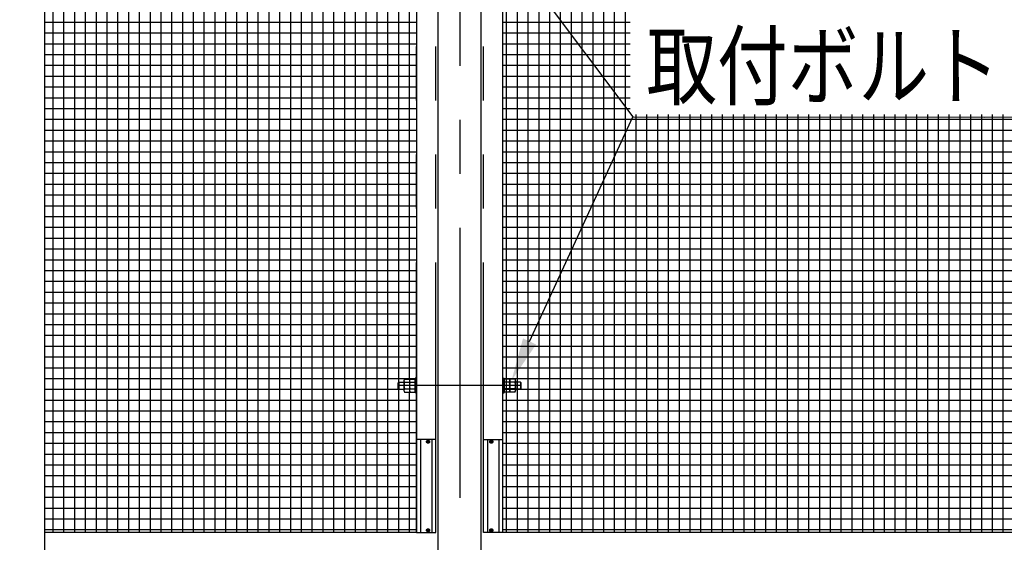
# Model space of a CAD drawing. Extents: x 227 to 18215, y -21 to 13267.
# Drawn here: x 7222 to 9502, y 8746 to 9956 of the extents above; entities that cross this region are included whole.
import ezdxf

# ---------------------------------------------------------------- set-up
doc = ezdxf.new("R2010")
doc.units = 0
doc.header["$LTSCALE"] = 500
doc.linetypes.add('CENTER', pattern=[2, 1.25, -0.25, 0.25, -0.25])
doc.linetypes.add('PHANTOM', pattern=[2.5, 1.25, -0.25, 0.25, -0.25, 0.25, -0.25])
doc.layers.get('0').update_dxf_attribs({"linetype": 'CONTINUOUS'})
for name, color, linetype in [('CENTER', 3, 'CENTER'), ('HATCH', 2, 'CONTINUOUS'), ('KASOU', 2, 'PHANTOM'), ('MOJI', 6, 'CONTINUOUS'), ('SJC', 1, 'CONTINUOUS'), ('SJC2', 7, 'CONTINUOUS'), ('SUNPOU', 4, 'CONTINUOUS')]:
    doc.layers.add(name, color=color, linetype=linetype)
doc.styles.add('EXT08', font='ROMANS', dxfattribs={"width": 0.8, "bigfont": 'EXTFONT'})

# ---------------------------------------------------------------- blocks, each defined once
blk = doc.blocks.new('*U51')
at = {"layer": 'SUNPOU'}
blk.add_lwpolyline([(8403.1, 9210.8), (8641.9, 9730.3), (10349.4, 9729.6)], dxfattribs=at)
blk.add_solid([(8418.2, 9203.8), (8361.3, 9119.9), (8387.9, 9217.8)], dxfattribs=at)
blk = doc.blocks.new('*U52')
at = {"layer": 'SUNPOU'}
blk.add_lwpolyline([(8421, 10026.4), (8641.9, 9730.3), (9457.7, 9729.6)], dxfattribs=at)
blk.add_solid([(8407.6, 10016.5), (8361.2, 10106.6), (8434.3, 10036.4)], dxfattribs=at)
blk = doc.blocks.new('*X66')
at = {"color": 0}
for p, q in [((6450, 10428.6), (6450, 10448.6)), ((6475, 10428.6), (6475, 10448.6)), ((6500, 10428.6), (6500, 10448.6)), ((6525, 10428.6), (6525, 10448.6)), ((6550, 10428.6), (6550, 10448.6)), ((6575, 10428.6), (6575, 10448.6)), ((6600, 10428.6), (6600, 10448.6)), ((6625, 10428.6), (6625, 10448.6)), ((6650, 10428.6), (6650, 10448.6)), ((6675, 10428.6), (6675, 10448.6)), ((6700, 10428.6), (6700, 10448.6)), ((6725, 10428.6), (6725, 10448.6)), ((6750, 10428.6), (6750, 10448.6)), ((6775, 10428.6), (6775, 10448.6)), ((6800, 10428.6), (6800, 10448.6)), ((6825, 10428.6), (6825, 10448.6)), ((6850, 10428.6), (6850, 10448.6)), ((6875, 10428.6), (6875, 10448.6)), ((6900, 10428.6), (6900, 10448.6)), ((6925, 10428.6), (6925, 10448.6)), ((6950, 10428.6), (6950, 10448.6)), ((6975, 10428.6), (6975, 10448.6)), ((7000, 10428.6), (7000, 10448.6)), ((7025, 10428.6), (7025, 10448.6)), ((7050, 10428.6), (7050, 10448.6)), ((7075, 10428.6), (7075, 10448.6)), ((7100, 10428.6), (7100, 10448.6)), ((7125, 10428.6), (7125, 10448.6)), ((7150, 10428.6), (7150, 10448.6)), ((7300, 10428.6), (7300, 10448.6)), ((7325, 10428.6), (7325, 10448.6)), ((7350, 10428.6), (7350, 10448.6)), ((7375, 10428.6), (7375, 10448.6)), ((7400, 10428.6), (7400, 10448.6)), ((7425, 10428.6), (7425, 10448.6)), ((7450, 10428.6), (7450, 10448.6)), ((7475, 10428.6), (7475, 10448.6)), ((7500, 10428.6), (7500, 10448.6)), ((7525, 10428.6), (7525, 10448.6)), ((7550, 10428.6), (7550, 10448.6)), ((7575, 10428.6), (7575, 10448.6)), ((7600, 10428.6), (7600, 10448.6)), ((7625, 10428.6), (7625, 10448.6)), ((7650, 10428.6), (7650, 10448.6)), ((7675, 10428.6), (7675, 10448.6)), ((7700, 10428.6), (7700, 10448.6)), ((7725, 10428.6), (7725, 10448.6)), ((7750, 10428.6), (7750, 10448.6)), ((7775, 10428.6), (7775, 10448.6)), ((7800, 10428.6), (7800, 10448.6)), ((7825, 10428.6), (7825, 10448.6)), ((7850, 10428.6), (7850, 10448.6)), ((7875, 10428.6), (7875, 10448.6)), ((7900, 10428.6), (7900, 10448.6)), ((7925, 10428.6), (7925, 10448.6)), ((7950, 10428.6), (7950, 10448.6)), ((7975, 10428.6), (7975, 10448.6)), ((8000, 10428.6), (8000, 10448.6)), ((8025, 10428.6), (8025, 10448.6)), ((8050, 10428.6), (8050, 10448.6)), ((8075, 10428.6), (8075, 10448.6)), ((8100, 10428.6), (8100, 10448.6)), ((8125, 10428.6), (8125, 10448.6)), ((6443.2, 10425), (7164.3, 10425)), ((6450, 10123.6), (6450, 10428.6)), ((6475, 10116.6), (6475, 10428.6)), ((6500, 8768.6), (6500, 10428.6)), ((6525, 8768.6), (6525, 10428.6)), ((6550, 8768.6), (6550, 10428.6)), ((6575, 8768.6), (6575, 10428.6)), ((6600, 8768.6), (6600, 10428.6)), ((6625, 8768.6), (6625, 10428.6)), ((6650, 8768.6), (6650, 10428.6)), ((6675, 8768.6), (6675, 10428.6)), ((6700, 8768.6), (6700, 10428.6)), ((6725, 8768.6), (6725, 10428.6)), ((6750, 8768.6), (6750, 10428.6)), ((6775, 8768.6), (6775, 10428.6)), ((6800, 8768.6), (6800, 10428.6)), ((6825, 8768.6), (6825, 10428.6)), ((6850, 8768.6), (6850, 10428.6)), ((6875, 8768.6), (6875, 10428.6)), ((6900, 8768.6), (6900, 10428.6)), ((6925, 8768.6), (6925, 10428.6)), ((6950, 8768.6), (6950, 10428.6)), ((6975, 8768.6), (6975, 10428.6)), ((7000, 8768.6), (7000, 10428.6)), ((7025, 8768.6), (7025, 10428.6)), ((7050, 8768.6), (7050, 10428.6)), ((7075, 8768.6), (7075, 10428.6)), ((7100, 8768.6), (7100, 10428.6)), ((7125, 8768.6), (7125, 10428.6)), ((7150, 8768.6), (7150, 10428.6)), ((7280.6, 10425), (8141.3, 10425)), ((7300, 8768.6), (7300, 10428.6)), ((7325, 8768.6), (7325, 10428.6)), ((7350, 8768.6), (7350, 10428.6)), ((7375, 8768.6), (7375, 10428.6)), ((7400, 8768.6), (7400, 10428.6)), ((7425, 8768.6), (7425, 10428.6)), ((7450, 8768.6), (7450, 10428.6)), ((7475, 8768.6), (7475, 10428.6)), ((7500, 8768.6), (7500, 10428.6)), ((7525, 8768.6), (7525, 10428.6)), ((7550, 8768.6), (7550, 10428.6)), ((7575, 8768.6), (7575, 10428.6)), ((7600, 8768.6), (7600, 10428.6)), ((7625, 8768.6), (7625, 10428.6)), ((7650, 8768.6), (7650, 10428.6)), ((7675, 8768.6), (7675, 10428.6)), ((7700, 8768.6), (7700, 10428.6)), ((7725, 8768.6), (7725, 10428.6)), ((7750, 8768.6), (7750, 10428.6)), ((7775, 8768.6), (7775, 10428.6)), ((7800, 8768.6), (7800, 10428.6)), ((7825, 8768.6), (7825, 10428.6)), ((7850, 8768.6), (7850, 10428.6)), ((7875, 8768.6), (7875, 10428.6)), ((7900, 8768.6), (7900, 10428.6)), ((7925, 8768.6), (7925, 10428.6)), ((7950, 8768.6), (7950, 10428.6)), ((7975, 8768.6), (7975, 10428.6)), ((8000, 8768.6), (8000, 10428.6)), ((8025, 8768.6), (8025, 10428.6)), ((8050, 8768.6), (8050, 10428.6)), ((8075, 8768.6), (8075, 10428.6)), ((8100, 10115.9), (8100, 10428.6)), ((8125, 10121.1), (8125, 10428.6)), ((6443.2, 10400), (7164.3, 10400)), ((7280.6, 10400), (8141.3, 10400)), ((6443.2, 10375), (7164.3, 10375)), ((7280.6, 10375), (8141.3, 10375)), ((6443.2, 10350), (7164.3, 10350)), ((7280.6, 10350), (8141.3, 10350)), ((6443.2, 10325), (7164.3, 10325)), ((7280.6, 10325), (8141.3, 10325)), ((6443.2, 10300), (7164.3, 10300)), ((7280.6, 10300), (8141.3, 10300)), ((6443.2, 10275), (7164.3, 10275)), ((7280.6, 10275), (8141.3, 10275)), ((6443.2, 10250), (7164.3, 10250)), ((7280.6, 10250), (8141.3, 10250)), ((6443.2, 10225), (7164.3, 10225)), ((7280.6, 10225), (8141.3, 10225)), ((6443.2, 10200), (7164.3, 10200)), ((7280.6, 10200), (8141.3, 10200)), ((6443.2, 10175), (7164.3, 10175)), ((7280.6, 10175), (8141.3, 10175)), ((6443.2, 10150), (7164.3, 10150)), ((7280.6, 10150), (8141.3, 10150)), ((6446.6, 10125), (7164.3, 10125)), ((7280.6, 10125), (8137.9, 10125)), ((6475, 9116.6), (6475, 10100.6)), ((8100, 9115.9), (8100, 10101.2)), ((6450, 9123.6), (6450, 10093.5)), ((6472.6, 10100), (7164.3, 10100)), ((7280.6, 10100), (8111.9, 10100)), ((8125, 9123.6), (8125, 10096)), ((6443.2, 10075), (7164.3, 10075)), ((7280.6, 10075), (8141.3, 10075)), ((6443.2, 10050), (7164.3, 10050)), ((7280.6, 10050), (8141.3, 10050)), ((6443.2, 10025), (7164.3, 10025)), ((7280.6, 10025), (8141.3, 10025)), ((6443.2, 10000), (7164.3, 10000)), ((7280.6, 10000), (8141.3, 10000)), ((6443.2, 9975), (7164.3, 9975)), ((7280.6, 9975), (8141.3, 9975)), ((6443.2, 9950), (7164.3, 9950)), ((7280.6, 9950), (8141.3, 9950)), ((6443.2, 9925), (7164.3, 9925)), ((7280.6, 9925), (8141.3, 9925)), ((6443.2, 9900), (7164.3, 9900)), ((7280.6, 9900), (8141.3, 9900)), ((6443.2, 9875), (7164.3, 9875)), ((7280.6, 9875), (8141.3, 9875)), ((6443.2, 9850), (7164.3, 9850)), ((7280.6, 9850), (8141.3, 9850)), ((6443.2, 9825), (7164.3, 9825)), ((7280.6, 9825), (8141.3, 9825)), ((6443.2, 9800), (7164.3, 9800)), ((7280.6, 9800), (8141.3, 9800)), ((6443.2, 9775), (7164.3, 9775)), ((7280.6, 9775), (8141.3, 9775)), ((6443.2, 9750), (7164.3, 9750)), ((7280.6, 9750), (8141.3, 9750)), ((6443.2, 9725), (7164.3, 9725)), ((7280.6, 9725), (8141.3, 9725)), ((6443.2, 9700), (7164.3, 9700)), ((7280.6, 9700), (8141.3, 9700)), ((6443.2, 9675), (7164.3, 9675)), ((7280.6, 9675), (8141.3, 9675)), ((6443.2, 9650), (7164.3, 9650)), ((7280.6, 9650), (8141.3, 9650)), ((6443.2, 9625), (7164.3, 9625)), ((7280.6, 9625), (8141.3, 9625)), ((6443.2, 9600), (7164.3, 9600)), ((7280.6, 9600), (8141.3, 9600)), ((6443.2, 9575), (7164.3, 9575)), ((7280.6, 9575), (8141.3, 9575)), ((6443.2, 9550), (7164.3, 9550)), ((7280.6, 9550), (8141.3, 9550)), ((6443.2, 9525), (7164.3, 9525)), ((7280.6, 9525), (8141.3, 9525)), ((6443.2, 9500), (7164.3, 9500)), ((7280.6, 9500), (8141.3, 9500)), ((6443.2, 9475), (7164.3, 9475)), ((7280.6, 9475), (8141.3, 9475)), ((6443.2, 9450), (7164.3, 9450)), ((7280.6, 9450), (8141.3, 9450)), ((6443.2, 9425), (7164.3, 9425)), ((7280.6, 9425), (8141.3, 9425)), ((6443.2, 9400), (7164.3, 9400)), ((7280.6, 9400), (8141.3, 9400)), ((6443.2, 9375), (7164.3, 9375)), ((7280.6, 9375), (8141.3, 9375)), ((6443.2, 9350), (7164.3, 9350)), ((7280.6, 9350), (8141.3, 9350)), ((6443.2, 9325), (7164.3, 9325)), ((7280.6, 9325), (8141.3, 9325)), ((6443.2, 9300), (7164.3, 9300)), ((7280.6, 9300), (8141.3, 9300)), ((6443.2, 9275), (7164.3, 9275)), ((7280.6, 9275), (8141.3, 9275)), ((6443.2, 9250), (7164.3, 9250)), ((7280.6, 9250), (8141.3, 9250)), ((6443.2, 9225), (7164.3, 9225)), ((7280.6, 9225), (8141.3, 9225)), ((6443.2, 9200), (7164.3, 9200)), ((7280.6, 9200), (8141.3, 9200)), ((6443.2, 9175), (7164.3, 9175)), ((7280.6, 9175), (8141.3, 9175)), ((6443.2, 9150), (7164.3, 9150)), ((7280.6, 9150), (8141.3, 9150)), ((6446.4, 9125), (7164.3, 9125)), ((7280.6, 9125), (8138.1, 9125)), ((6472.4, 9100), (7164.3, 9100)), ((6475, 8768.6), (6475, 9100.6)), ((7280.6, 9100), (8112.1, 9100)), ((8100, 8768.6), (8100, 9101.2)), ((6443.2, 9075), (7164.3, 9075)), ((6450, 8768.6), (6450, 9093.5)), ((7280.6, 9075), (8141.3, 9075)), ((8125, 8768.6), (8125, 9093.5)), ((6443.2, 9050), (7164.3, 9050)), ((7280.6, 9050), (8141.3, 9050)), ((6443.2, 9025), (7164.3, 9025)), ((7280.6, 9025), (8141.3, 9025)), ((6443.2, 9000), (7164.3, 9000)), ((7280.6, 9000), (8141.3, 9000)), ((6443.2, 8975), (7164.3, 8975)), ((7280.6, 8975), (8141.3, 8975)), ((6443.2, 8950), (7164.3, 8950)), ((7280.6, 8950), (8141.3, 8950)), ((6443.2, 8925), (7164.3, 8925)), ((7280.6, 8925), (8141.3, 8925)), ((6443.2, 8900), (7164.3, 8900)), ((7280.6, 8900), (8141.3, 8900)), ((6443.2, 8875), (7164.3, 8875)), ((7280.6, 8875), (8141.3, 8875)), ((6443.2, 8850), (7164.3, 8850)), ((7280.6, 8850), (8141.3, 8850)), ((6443.2, 8825), (7164.3, 8825)), ((7280.6, 8825), (8141.3, 8825)), ((6443.2, 8800), (7164.3, 8800)), ((7280.6, 8800), (8141.3, 8800)), ((6443.2, 8775), (7164.3, 8775)), ((7280.6, 8775), (8141.3, 8775))]:
    blk.add_line(p, q, dxfattribs=at)
blk = doc.blocks.new('*X112')
at = {"color": 0}
for p, q in [((8350, 8768.6), (8350, 10428.6)), ((8375, 8768.6), (8375, 10428.6)), ((8400, 8768.6), (8400, 10428.6)), ((8425, 8768.6), (8425, 10428.6)), ((8450, 8768.6), (8450, 10428.6)), ((8475, 8768.6), (8475, 10428.6)), ((8500, 8768.6), (8500, 10428.6)), ((8525, 8768.6), (8525, 10428.6)), ((8550, 8768.6), (8550, 10428.6)), ((8575, 8768.6), (8575, 10428.6)), ((8600, 8768.6), (8600, 10428.6)), ((8625, 8768.6), (8625, 10428.6)), ((8341.3, 9950), (8635.9, 9950)), ((8341.3, 9925), (8635.9, 9925)), ((8341.3, 9900), (8635.9, 9900)), ((8341.3, 9875), (8635.9, 9875)), ((8341.3, 9850), (8635.9, 9850)), ((8341.3, 9825), (8635.9, 9825)), ((8341.3, 9800), (8635.9, 9800)), ((8341.3, 9775), (8635.9, 9775)), ((8341.3, 9750), (8635.9, 9750)), ((8650, 8768.6), (8650, 9736)), ((8675, 8768.6), (8675, 9736)), ((8700, 8768.6), (8700, 9736)), ((8725, 8768.6), (8725, 9736)), ((8750, 8768.6), (8750, 9736)), ((8775, 8768.6), (8775, 9736)), ((8800, 8768.6), (8800, 9736)), ((8825, 8768.6), (8825, 9736)), ((8850, 8768.6), (8850, 9736)), ((8875, 8768.6), (8875, 9736)), ((8900, 8768.6), (8900, 9736)), ((8925, 8768.6), (8925, 9736)), ((8950, 8768.6), (8950, 9736)), ((8975, 8768.6), (8975, 9736)), ((9000, 8768.6), (9000, 9736)), ((9025, 8768.6), (9025, 9736)), ((9050, 8768.6), (9050, 9736)), ((9075, 8768.6), (9075, 9736)), ((9100, 8768.6), (9100, 9736)), ((9125, 8768.6), (9125, 9736)), ((9150, 8768.6), (9150, 9736)), ((9175, 8768.6), (9175, 9736)), ((9200, 8768.6), (9200, 9736)), ((9225, 8768.6), (9225, 9736)), ((9250, 8768.6), (9250, 9736)), ((9275, 8768.6), (9275, 9736)), ((9300, 8768.6), (9300, 9736)), ((9325, 8768.6), (9325, 9736)), ((9350, 8768.6), (9350, 9736)), ((9375, 8768.6), (9375, 9736)), ((9400, 8768.6), (9400, 9736)), ((9425, 8768.6), (9425, 9736)), ((9450, 8768.6), (9450, 9736)), ((9475, 8768.6), (9475, 9736)), ((9500, 8768.6), (9500, 9736)), ((8341.3, 9725), (12141.3, 9725)), ((8341.3, 9700), (12141.3, 9700)), ((8341.3, 9675), (12141.3, 9675)), ((8341.3, 9650), (12141.3, 9650)), ((8341.3, 9625), (12141.3, 9625)), ((8341.3, 9600), (12141.3, 9600)), ((8341.3, 9575), (12141.3, 9575)), ((8341.3, 9550), (12141.3, 9550)), ((8341.3, 9525), (12141.3, 9525)), ((8341.3, 9500), (12141.3, 9500)), ((8341.3, 9475), (12141.3, 9475)), ((8341.3, 9450), (12141.3, 9450)), ((8341.3, 9425), (12141.3, 9425)), ((8341.3, 9400), (12141.3, 9400)), ((8341.3, 9375), (12141.3, 9375)), ((8341.3, 9350), (12141.3, 9350)), ((8341.3, 9325), (12141.3, 9325)), ((8341.3, 9300), (12141.3, 9300)), ((8341.3, 9275), (12141.3, 9275)), ((8341.3, 9250), (12141.3, 9250)), ((8341.3, 9225), (12141.3, 9225)), ((8341.3, 9200), (12141.3, 9200)), ((8341.3, 9175), (12141.3, 9175)), ((8341.3, 9150), (12141.3, 9150)), ((8341.3, 9125), (12141.3, 9125)), ((8341.3, 9100), (12141.3, 9100)), ((8341.3, 9075), (12141.3, 9075)), ((8341.3, 9050), (12141.3, 9050)), ((8341.3, 9025), (12141.3, 9025)), ((8341.3, 9000), (12141.3, 9000)), ((8341.3, 8975), (12141.3, 8975)), ((8341.3, 8950), (12141.3, 8950)), ((8341.3, 8925), (12141.3, 8925)), ((8341.3, 8900), (12141.3, 8900)), ((8341.3, 8875), (12141.3, 8875)), ((8341.3, 8850), (12141.3, 8850)), ((8341.3, 8825), (12141.3, 8825)), ((8341.3, 8800), (12141.3, 8800)), ((8341.3, 8775), (12141.3, 8775))]:
    blk.add_line(p, q, dxfattribs=at)

msp = doc.modelspace()

# ---------------------------------------------------------------- linework, layer by layer
at = {"layer": 'CENTER'}
for p, q in [((8241.314, 11473.553), (8241.314, 6964.361)), ((8383.814, 9108.553), (8098.814, 9108.553))]:
    msp.add_line(p, q, dxfattribs=at)
at = {"layer": 'KASOU'}
for p, q in [((8141.314, 8768.553), (8141.314, 10448.553)), ((8186.314, 8768.553), (8186.314, 10448.553)), ((8296.314, 8768.553), (8296.314, 10448.553)), ((8341.314, 8768.553), (8341.314, 10448.553)), ((8186.314, 8983.553), (8141.314, 8983.553)), ((8150.814, 8983.553), (8150.814, 8768.553)), ((8176.814, 8983.553), (8176.814, 8768.553)), ((8296.314, 8983.553), (8341.314, 8983.553)), ((8305.814, 8983.553), (8305.814, 8768.553)), ((8331.814, 8983.553), (8331.814, 8768.553)), ((8166.114, 8979.053), (8166.114, 8978.053)), ((8167.114, 8979.053), (8166.114, 8979.053)), ((8167.114, 8978.053), (8166.114, 8978.053)), ((8167.614, 8979.553), (8167.614, 8980.553)), ((8167.614, 8980.553), (8168.614, 8980.553)), ((8167.614, 8976.553), (8167.614, 8977.553)), ((8168.614, 8976.553), (8167.614, 8976.553)), ((8168.614, 8979.553), (8168.614, 8980.553)), ((8168.614, 8976.553), (8168.614, 8977.553)), ((8170.114, 8979.053), (8169.114, 8979.053)), ((8170.114, 8978.053), (8169.114, 8978.053)), ((8170.114, 8979.053), (8170.114, 8978.053)), ((8312.514, 8979.053), (8312.514, 8978.053)), ((8312.514, 8979.053), (8313.514, 8979.053)), ((8312.514, 8978.053), (8313.514, 8978.053)), ((8314.014, 8979.553), (8314.014, 8980.553)), ((8315.014, 8980.553), (8314.014, 8980.553)), ((8314.014, 8976.553), (8314.014, 8977.553)), ((8314.014, 8976.553), (8315.014, 8976.553)), ((8315.014, 8979.553), (8315.014, 8980.553)), ((8315.014, 8976.553), (8315.014, 8977.553)), ((8315.514, 8979.053), (8316.514, 8979.053)), ((8315.514, 8978.053), (8316.514, 8978.053)), ((8316.514, 8979.053), (8316.514, 8978.053)), ((8141.314, 8768.553), (8186.314, 8768.553)), ((8166.114, 8774.053), (8166.114, 8773.053)), ((8167.114, 8774.053), (8166.114, 8774.053)), ((8167.114, 8773.053), (8166.114, 8773.053)), ((8167.614, 8774.553), (8167.614, 8775.553)), ((8167.614, 8775.553), (8168.614, 8775.553)), ((8167.614, 8771.553), (8167.614, 8772.553)), ((8168.614, 8771.553), (8167.614, 8771.553)), ((8168.614, 8774.553), (8168.614, 8775.553)), ((8168.614, 8771.553), (8168.614, 8772.553)), ((8170.114, 8774.053), (8169.114, 8774.053)), ((8170.114, 8773.053), (8169.114, 8773.053)), ((8170.114, 8774.053), (8170.114, 8773.053)), ((8341.314, 8768.553), (8296.314, 8768.553)), ((8312.514, 8774.053), (8312.514, 8773.053)), ((8312.514, 8774.053), (8313.514, 8774.053)), ((8312.514, 8773.053), (8313.514, 8773.053)), ((8314.014, 8774.553), (8314.014, 8775.553)), ((8315.014, 8775.553), (8314.014, 8775.553)), ((8314.014, 8771.553), (8314.014, 8772.553)), ((8314.014, 8771.553), (8315.014, 8771.553)), ((8315.014, 8774.553), (8315.014, 8775.553)), ((8315.014, 8771.553), (8315.014, 8772.553)), ((8315.514, 8774.053), (8316.514, 8774.053)), ((8315.514, 8773.053), (8316.514, 8773.053)), ((8316.514, 8774.053), (8316.514, 8773.053))]:
    msp.add_line(p, q, dxfattribs=at)
for centre in [(8168.114, 8978.553), (8314.514, 8978.553), (8168.114, 8773.553), (8314.514, 8773.553)]:
    msp.add_circle(centre, 3.5, dxfattribs=at)
for centre, start, end in [((8167.114, 8979.553), 270, 0), ((8167.114, 8977.553), 0, 90), ((8169.114, 8979.553), 180, 270), ((8169.114, 8977.553), 90, 180), ((8313.514, 8979.553), 270, 0), ((8313.514, 8977.553), 0, 90), ((8315.514, 8979.553), 180, 270), ((8315.514, 8977.553), 90, 180), ((8167.114, 8774.553), 270, 0), ((8167.114, 8772.553), 0, 90), ((8169.114, 8774.553), 180, 270), ((8169.114, 8772.553), 90, 180), ((8313.514, 8774.553), 270, 0), ((8313.514, 8772.553), 0, 90), ((8315.514, 8774.553), 180, 270), ((8315.514, 8772.553), 90, 180)]:
    msp.add_arc(centre, 0.5, start, end, dxfattribs=at)
at = {"layer": 'SJC'}
for p, q in [((8191.314, 9627.303), (8191.314, 11463.553)), ((8291.314, 7818.553), (8291.314, 11463.553)), ((8191.314, 7818.553), (8191.314, 9627.303))]:
    msp.add_line(p, q, dxfattribs=at)
at = {"layer": 'SJC2'}
for p, q in [((8141.314, 10448.553), (8141.314, 8768.553)), ((8341.314, 8768.553), (8341.314, 10448.553)), ((8341.314, 8768.553), (8341.314, 10448.553)), ((8113.48, 9123.564), (8125.114, 9123.564)), ((8125.114, 9123.564), (8125.114, 9093.542)), ((8126.48, 9123.564), (8138.114, 9123.564)), ((8138.114, 9091.553), (8138.114, 9125.553)), ((8141.314, 9125.553), (8138.114, 9125.553)), ((8138.114, 9093.153), (8138.114, 9123.953)), ((8138.114, 9123.564), (8138.114, 9093.542)), ((8141.314, 9091.553), (8141.314, 9125.553)), ((8141.314, 9125.553), (8141.314, 9091.553)), ((8341.314, 9091.553), (8341.314, 9125.553)), ((8341.314, 9125.553), (8341.314, 9091.553)), ((8341.314, 9125.553), (8344.514, 9125.553)), ((8344.514, 9091.553), (8344.514, 9125.553)), ((8344.514, 9093.153), (8344.514, 9123.953)), ((8356.148, 9123.564), (8344.514, 9123.564)), ((8344.514, 9123.564), (8344.514, 9093.542)), ((8357.514, 9123.564), (8357.514, 9093.542)), ((8369.148, 9123.564), (8357.514, 9123.564)), ((8098.814, 9114.753), (8100.614, 9116.553)), ((8098.814, 9102.353), (8098.814, 9114.753)), ((8100.614, 9100.553), (8098.814, 9102.353)), ((8100.614, 9116.553), (8112.114, 9116.553)), ((8100.614, 9116.553), (8100.614, 9100.553)), ((8100.614, 9100.553), (8112.114, 9100.553)), ((8112.114, 9119.812), (8112.114, 9097.295)), ((8113.48, 9116.059), (8125.114, 9116.059)), ((8113.48, 9101.048), (8125.114, 9101.048)), ((8126.48, 9116.059), (8138.114, 9116.059)), ((8126.48, 9101.048), (8138.114, 9101.048)), ((8356.148, 9116.059), (8344.514, 9116.059)), ((8356.148, 9101.048), (8344.514, 9101.048)), ((8369.148, 9116.059), (8357.514, 9116.059)), ((8369.148, 9101.048), (8357.514, 9101.048)), ((8370.514, 9119.812), (8370.514, 9097.295)), ((8382.014, 9116.553), (8370.514, 9116.553)), ((8382.014, 9100.553), (8370.514, 9100.553)), ((8383.814, 9114.753), (8382.014, 9116.553)), ((8382.014, 9116.553), (8382.014, 9100.553)), ((8382.014, 9100.553), (8383.814, 9102.353)), ((8383.814, 9102.353), (8383.814, 9114.753)), ((8113.48, 9093.542), (8125.114, 9093.542)), ((8126.48, 9093.542), (8138.114, 9093.542)), ((8141.314, 9091.553), (8138.114, 9091.553)), ((8341.314, 9091.553), (8344.514, 9091.553)), ((8356.148, 9093.542), (8344.514, 9093.542)), ((8369.148, 9093.542), (8357.514, 9093.542)), ((8141.314, 8768.553), (7280.592, 8768.553)), ((12141.314, 8768.553), (8328.314, 8768.553))]:
    msp.add_line(p, q, dxfattribs=at)
for centre, radius, start, end in [((8117.953, 9119.812), 5.838, 140, 220), ((8130.953, 9119.812), 5.838, 140, 220), ((8351.676, 9119.812), 5.838, 320, 40), ((8364.676, 9119.812), 5.838, 320, 40), ((8133.419, 9108.553), 21.304, 159.37179, 200.62821), ((8117.953, 9097.295), 5.838, 140, 220), ((8146.419, 9108.553), 21.304, 159.37179, 200.62821), ((8130.953, 9097.295), 5.838, 140, 220), ((8336.21, 9108.553), 21.304, 339.37179, 20.62821), ((8351.676, 9097.295), 5.838, 320, 40), ((8349.21, 9108.553), 21.304, 339.37179, 20.62821), ((8364.676, 9097.295), 5.838, 320, 40)]:
    msp.add_arc(centre, radius, start, end, dxfattribs=at)
at = {"layer": 'SUNPOU'}
msp.add_line((7280.592, 7718.694), (7280.592, 11456.403), dxfattribs=at)

# ---------------------------------------------------------------- block references
for name in ['*U52', '*U51']:
    msp.add_blockref(name, (0, 0))
at = {"layer": 'HATCH', "linetype": 'CONTINUOUS'}
for name in ['*X66', '*X112']:
    msp.add_blockref(name, (0, 0), dxfattribs=at)

# ---------------------------------------------------------------- texts
at = {"layer": 'MOJI', "style": 'EXT08', "width": 0.8}
msp.add_text('取付ボルト M16×285', height=150, dxfattribs=at).set_placement((8673.427, 9773.529))

doc.saveas('drawing.dxf')
